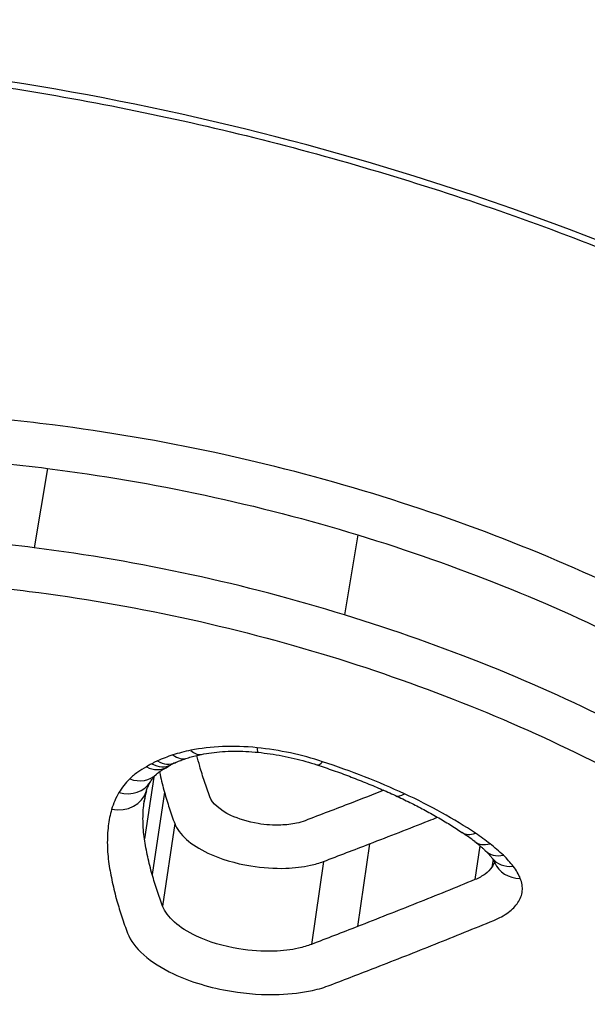
# Model space of a CAD drawing. Units: millimetres. Extents: x -5697 to 6806, y -2795 to 3119.
# Drawn here: x -990 to -988, y 348 to 351 of the extents above; entities that cross this region are included whole.
import ezdxf

# ---------------------------------------------------------------- set-up
doc = ezdxf.new("R2010")
doc.units = ezdxf.units.MM
doc.header["$LTSCALE"] = 100
doc.layers.add('SW_Toestellen', color=2, linetype='Continuous')

msp = doc.modelspace()

# ---------------------------------------------------------------- linework, layer by layer
at = {"layer": 'SW_Toestellen'}
for p, q in [((-989.8799, 350.0062), (-989.9225, 349.7563)), ((-988.9032, 349.7968), (-988.945, 349.5449)), ((-989.5455, 349.034), (-989.5751, 348.8393)), ((-989.512, 348.9858), (-989.5508, 348.7266)), ((-989.5739, 348.9703), (-989.5768, 348.9512)), ((-989.4798, 348.8872), (-989.5182, 348.627)), ((-988.8665, 348.8236), (-988.9046, 348.5629)), ((-988.5189, 348.8172), (-988.5348, 348.7108)), ((-989.0115, 348.768), (-989.0493, 348.5068)), ((-988.4776, 348.7741), (-988.4812, 348.75))]:
    msp.add_line(p, q, dxfattribs=at)
for centre, major_axis, ratio, start_param, end_param in [((-990.3398, 378.5364), (2.971, 36.8302), 0.29651, 1.463741, 3.528787), ((-989.4718, 349.1886), (0.0306, -0.0952), 0.607238, 5.588091, 6.283185), ((-989.4159, 349.2031), (0.0201, -0.098), 0.511244, 5.648562, 6.283185), ((-989.2072, 349.2112), (-0.0102, -0.0995), 0.093817, 5.745469, 6.283185), ((-989.5385, 349.161), (0.046, -0.0888), 0.709693, 5.478744, 6.283185), ((-989.5206, 349.1697), (0.0418, -0.0908), 0.685435, 5.511095, 6.283185), ((-989.1174, 348.9989), (0.4428, 0.003), 0.321507, 2.523522, 2.579217), ((-989.0008, 349.1674), (-0.0314, -0.0949), 0.264676, 0, 0.554647), ((-989.6083, 349.1132), (0.0707, -0.0707), 0.809822, 5.245347, 6.283185), ((-989.6421, 349.0705), (0.0858, -0.0514), 0.846779, 5.042168, 6.283185), ((-989.6652, 349.0178), (0.0961, -0.0277), 0.863832, 4.821918, 6.283185), ((-987.9696, 348.9149), (-1.6084, 0.0156), 0.366453, 6.181779, 6.230482), ((-988.7436, 349.0666), (-0.0417, -0.0909), 0.423271, 0, 0.588713), ((-988.52, 348.9426), (-0.0558, -0.083), 0.595738, 0, 0.667426), ((-989.1161, 348.7698), (0.7094, -0.1611), 0.397243, 0.707498, 0.7996), ((-988.4742, 348.9096), (-0.0612, -0.0791), 0.647467, 0, 0.707898), ((-988.4322, 348.8735), (-0.0696, -0.0718), 0.714167, 0, 0.783023), ((-988.4013, 348.8391), (-0.0792, -0.061), 0.774251, 0, 0.890766), ((-988.3789, 348.8007), (-0.093, -0.0368), 0.838164, 0, 1.116978)]:
    msp.add_ellipse(centre, major_axis=major_axis, ratio=ratio, start_param=start_param, end_param=end_param, dxfattribs=at)
for points, knots in [([(-990.9176, 383.4394), (-990.826, 381.4165), (-990.6974, 379.373), (-990.3697, 375.3003), (-990.1708, 373.2711), (-989.7071, 369.2741), (-989.4425, 367.3063), (-988.8531, 363.4767), (-988.5282, 361.6151), (-987.8237, 358.0377), (-987.4439, 356.3228), (-986.6332, 353.0705), (-986.2018, 351.5358), (-985.2941, 348.6914), (-984.8179, 347.3837), (-983.8189, 345.0228), (-983.2978, 343.97), (-982.169, 342.1081), (-981.5672, 341.2948), (-980.4147, 340.2021), (-979.9504, 339.8424), (-978.8657, 339.2564), (-978.2368, 339.0327), (-977.5557, 338.9542)], [-1.185324, -1.185324, -1.185324, -1.185324, -1.022092, -1.022092, -0.859162, -0.859162, -0.696223, -0.696223, -0.532889, -0.532889, -0.368551, -0.368551, -0.20208, -0.20208, -0.0344, -0.0344, 0.13328, 0.13328, 0.30096, 0.30096, 0.396218, 0.396218, 0.491477, 0.491477, 0.491477, 0.491477]), ([(-991.2972, 351.3288), (-992.3057, 351.3288), (-993.2477, 351.1246), (-994.6351, 350.4295), (-995.0977, 349.9563), (-995.4155, 349.0054), (-995.3305, 348.5365), (-994.7039, 347.6832), (-994.1517, 347.3022), (-992.8968, 346.779), (-992.2601, 346.6007), (-991.0657, 346.3768), (-990.5242, 346.3098), (-989.6507, 346.2493), (-989.3164, 346.2377), (-988.99, 346.2377)], [-1.627453, -1.627453, -1.627453, -1.627453, -1.314426, -1.314426, -1.015302, -1.015302, -0.747997, -0.747997, -0.474083, -0.474083, -0.263379, -0.263379, -0.1013, -0.1013, 0, 0, 0, 0]), ([(-985.1899, 348.4544), (-985.2372, 348.5558), (-985.296, 348.6588), (-985.6789, 349.2257), (-986.2166, 349.7059), (-987.4408, 350.4403), (-988.0629, 350.72), (-989.2366, 351.0864), (-989.7709, 351.2027), (-990.6378, 351.3082), (-990.9708, 351.3288), (-991.2972, 351.3288)], [-0.8095074, -0.8095074, -0.8095074, -0.8095074, -0.7479974, -0.7479974, -0.4740829, -0.4740829, -0.2633794, -0.2633794, -0.1012998, -0.1012998, 0, 0, 0, 0]), ([(-991.2813, 351.3071), (-991.15, 351.3071), (-991.0175, 351.3038), (-990.7512, 351.2904), (-990.6173, 351.2804), (-990.349, 351.2537), (-990.2145, 351.2371), (-989.946, 351.1974), (-989.8119, 351.1744), (-989.5448, 351.1221), (-989.4119, 351.0929), (-989.148, 351.0286), (-989.0171, 350.9935), (-988.7581, 350.9177), (-988.6301, 350.8771), (-988.3778, 350.7907), (-988.2534, 350.745), (-988.0093, 350.6489), (-987.8895, 350.5985), (-987.6551, 350.4937), (-987.5405, 350.4393), (-987.3174, 350.3268), (-987.2088, 350.2688), (-986.9983, 350.1498), (-986.8964, 350.0889), (-986.6999, 349.9646), (-986.6053, 349.9013), (-986.4238, 349.773), (-986.337, 349.708), (-986.1718, 349.5768), (-986.0933, 349.5107), (-985.9451, 349.3779), (-985.8753, 349.3113), (-985.745, 349.1781), (-985.6843, 349.1116), (-985.5723, 348.9791), (-985.521, 348.9133), (-985.4278, 348.7826), (-985.3859, 348.7179), (-985.3117, 348.59), (-985.2794, 348.5268), (-985.2268, 348.4079), (-985.2057, 348.3521), (-985.1631, 348.2153), (-985.1465, 348.1357), (-985.1309, 347.9819), (-985.1318, 347.9077), (-985.1411, 347.8362)], [0, 0, 0, 0, 0.0412875, 0.0412875, 0.0825821, 0.0825821, 0.1238748, 0.1238748, 0.1651616, 0.1651616, 0.206437, 0.206437, 0.2476923, 0.2476923, 0.2889144, 0.2889144, 0.3300919, 0.3300919, 0.3712141, 0.3712141, 0.4122694, 0.4122694, 0.4532422, 0.4532422, 0.4941152, 0.4941152, 0.5348748, 0.5348748, 0.57551, 0.57551, 0.616012, 0.616012, 0.6563729, 0.6563729, 0.6965927, 0.6965927, 0.7366919, 0.7366919, 0.776726, 0.776726, 0.8168104, 0.8168104, 0.853381, 0.853381, 0.9082369, 0.9082369, 0.9630928, 0.9630928, 0.9630928, 0.9630928]), ([(-989.8646, 350.1433), (-989.918, 350.15), (-989.9714, 350.1561), (-990.0781, 350.1667), (-990.1314, 350.1714), (-990.1846, 350.1753)], [0, 0, 0, 0, 0.0161827, 0.0161827, 0.03236847, 0.03236847, 0.03236847, 0.03236847]), ([(-988.8566, 349.9268), (-989.0182, 349.9763), (-989.1845, 350.0196), (-989.522, 350.0923), (-989.6932, 350.1215), (-989.8646, 350.1433)], [0, 0, 0, 0, 0.0518998, 0.0518998, 0.1038648, 0.1038648, 0.1038648, 0.1038648]), ([(-990.1903, 350.0372), (-990.1387, 350.0335), (-990.087, 350.029), (-989.9835, 350.0186), (-989.9317, 350.0128), (-989.8799, 350.0062)], [-0.03236847, -0.03236847, -0.03236847, -0.03236847, -0.0161827, -0.0161827, 0, 0, 0, 0]), ([(-989.8799, 350.0062), (-989.7139, 349.9852), (-989.5479, 349.9569), (-989.2209, 349.8866), (-989.0598, 349.8447), (-988.9032, 349.7968)], [-0.1038648, -0.1038648, -0.1038648, -0.1038648, -0.0518998, -0.0518998, 0, 0, 0, 0]), ([(-987.9547, 349.5661), (-987.9553, 349.5664), (-987.9559, 349.5667), (-987.9565, 349.567), (-988.0929, 349.6362), (-988.2373, 349.7015), (-988.5386, 349.822), (-988.6954, 349.8773), (-988.8566, 349.9268)], [-0.0002184, -0.0002184, -0.0002184, -0.0002184, 0, 0, 0, 0.0517371, 0.0517371, 0.1034742, 0.1034742, 0.1034742, 0.1034742]), ([(-989.5361, 346.7871), (-989.6765, 346.7927), (-989.8176, 346.8004), (-990.4802, 346.8467), (-991.0052, 346.9124), (-992.1623, 347.1317), (-992.7787, 347.3063), (-993.9866, 347.8179), (-994.5129, 348.19), (-995.0739, 348.997), (-995.1416, 349.424), (-995.0013, 349.8315)], [0.0555994, 0.0555994, 0.0555994, 0.0555994, 0.098261, 0.098261, 0.2554786, 0.2554786, 0.4598614, 0.4598614, 0.7250498, 0.7250498, 0.9705024, 0.9705024, 0.9705024, 0.9705024]), ([(-989.9225, 349.7563), (-989.9743, 349.7629), (-990.0261, 349.7688), (-990.1296, 349.7792), (-990.1814, 349.7838), (-990.233, 349.7876)], [0, 0, 0, 0, 0.01520605, 0.01520605, 0.03041297, 0.03041297, 0.03041297, 0.03041297]), ([(-988.9032, 349.7968), (-988.7468, 349.7489), (-988.5946, 349.6953), (-988.3022, 349.5784), (-988.162, 349.5151), (-988.0296, 349.4479)], [-0.1034742, -0.1034742, -0.1034742, -0.1034742, -0.0517371, -0.0517371, 0, 0, 0, 0]), ([(-988.945, 349.5449), (-989.1017, 349.5933), (-989.263, 349.6356), (-989.5902, 349.7065), (-989.7563, 349.7351), (-989.9225, 349.7563)], [0, 0, 0, 0, 0.04871604, 0.04871604, 0.09745072, 0.09745072, 0.09745072, 0.09745072]), ([(-990.2387, 349.6492), (-990.1887, 349.6455), (-990.1386, 349.6412), (-990.0383, 349.6311), (-989.9881, 349.6254), (-989.9379, 349.619)], [-0.03041297, -0.03041297, -0.03041297, -0.03041297, -0.01520605, -0.01520605, 0, 0, 0, 0]), ([(-989.9379, 349.619), (-989.777, 349.5985), (-989.6164, 349.5709), (-989.2996, 349.5024), (-989.1436, 349.4615), (-988.9919, 349.4148)], [-0.09745072, -0.09745072, -0.09745072, -0.09745072, -0.04871604, -0.04871604, 0, 0, 0, 0]), ([(-988.0701, 349.1929), (-988.2026, 349.2606), (-988.3429, 349.3244), (-988.6357, 349.4424), (-988.7882, 349.4965), (-988.945, 349.5449)], [0, 0, 0, 0, 0.04881377, 0.04881377, 0.09762755, 0.09762755, 0.09762755, 0.09762755]), ([(-995.1826, 349.4176), (-995.2011, 349.111), (-995.1095, 348.8029), (-994.6121, 348.0873), (-994.0743, 347.7074), (-992.8407, 347.186), (-992.2115, 347.0084), (-991.0307, 346.7855), (-990.4951, 346.7189), (-989.6312, 346.6588), (-989.3005, 346.6473), (-988.9777, 346.6473)], [-0.9025017, -0.9025017, -0.9025017, -0.9025017, -0.7250498, -0.7250498, -0.4598614, -0.4598614, -0.2554786, -0.2554786, -0.098261, -0.098261, 0, 0, 0, 0]), ([(-988.9919, 349.4148), (-988.8399, 349.3679), (-988.692, 349.3155), (-988.4087, 349.2015), (-988.2732, 349.14), (-988.1452, 349.0748)], [-0.09762755, -0.09762755, -0.09762755, -0.09762755, -0.04881377, -0.04881377, -0.00021464, -0.00021464, -0.00021464, -0.00021464]), ([(-989.005, 346.3668), (-989.3251, 346.3668), (-989.653, 346.3782), (-990.5095, 346.4378), (-991.0404, 346.5039), (-992.2112, 346.7242), (-992.8352, 346.8995), (-994.0648, 347.4131), (-994.6055, 347.7866), (-995.1678, 348.5521), (-995.2674, 348.9267), (-995.2089, 349.2952)], [0, 0, 0, 0, 0.1012998, 0.1012998, 0.2633794, 0.2633794, 0.4740829, 0.4740829, 0.7479974, 0.7479974, 0.9703667, 0.9703667, 0.9703667, 0.9703667]), ([(-989.4853, 349.1036), (-989.4939, 349.1008), (-989.5023, 349.0978), (-989.5186, 349.0915), (-989.5265, 349.0881), (-989.5341, 349.0846)], [-0.00687972, -0.00687972, -0.00687972, -0.00687972, -0.00343986, -0.00343986, 0, 0, 0, 0]), ([(-989.4294, 349.1181), (-989.4392, 349.1161), (-989.4488, 349.1139), (-989.4674, 349.1091), (-989.4765, 349.1064), (-989.4853, 349.1036)], [-0.006974857, -0.006974857, -0.006974857, -0.006974857, -0.003487429, -0.003487429, 0, 0, 0, 0]), ([(-989.4411, 349.0934), (-989.4384, 349.0943), (-989.4355, 349.0952), (-989.4298, 349.0969), (-989.4269, 349.0977), (-989.4209, 349.0993), (-989.4179, 349.1001), (-989.4118, 349.1016), (-989.4086, 349.1024), (-989.4023, 349.1038), (-989.3991, 349.1045), (-989.3958, 349.1052)], [0, 0, 0, 0, 0.001394971, 0.001394971, 0.002789943, 0.002789943, 0.004184914, 0.004184914, 0.005579886, 0.005579886, 0.006974857, 0.006974857, 0.006974857, 0.006974857]), ([(-989.2207, 349.1263), (-989.2574, 349.1301), (-989.294, 349.1313), (-989.3644, 349.1285), (-989.3982, 349.1246), (-989.4294, 349.1181)], [-0.02225546, -0.02225546, -0.02225546, -0.02225546, -0.01112756, -0.01112756, 0, 0, 0, 0]), ([(-989.3958, 349.1052), (-989.3857, 349.1072), (-989.3751, 349.109), (-989.353, 349.112), (-989.3415, 349.1131), (-989.3179, 349.1148), (-989.3058, 349.1153), (-989.2811, 349.1155), (-989.2685, 349.1152), (-989.2431, 349.114), (-989.2302, 349.1131), (-989.2173, 349.1118)], [0, 0, 0, 0, 0.00445109, 0.00445109, 0.00890218, 0.00890218, 0.01335328, 0.01335328, 0.01780437, 0.01780437, 0.02225546, 0.02225546, 0.02225546, 0.02225546]), ([(-989.0142, 349.0823), (-989.0468, 349.0931), (-989.0808, 349.1023), (-989.1501, 349.1171), (-989.1855, 349.1227), (-989.2207, 349.1263)], [-0.02133758, -0.02133758, -0.02133758, -0.02133758, -0.01066977, -0.01066977, 0, 0, 0, 0]), ([(-989.2173, 349.1118), (-989.2047, 349.1105), (-989.192, 349.1089), (-989.1667, 349.1052), (-989.1541, 349.1031), (-989.1289, 349.0983), (-989.1165, 349.0956), (-989.0918, 349.0898), (-989.0796, 349.0867), (-989.0556, 349.0799), (-989.0438, 349.0763), (-989.0322, 349.0725)], [0, 0, 0, 0, 0.00426752, 0.00426752, 0.00853503, 0.00853503, 0.01280255, 0.01280255, 0.01707006, 0.01707006, 0.02133758, 0.02133758, 0.02133758, 0.02133758]), ([(-989.552, 349.0759), (-989.5556, 349.074), (-989.5592, 349.072), (-989.5646, 349.0687), (-989.5666, 349.0674), (-989.5686, 349.0661)], [-0.003534007, -0.003534007, -0.003534007, -0.003534007, -0.001767004, -0.001767004, -0.00070241, -0.00070241, -0.00070241, -0.00070241]), ([(-989.5341, 349.0846), (-989.5371, 349.0832), (-989.5402, 349.0818), (-989.5461, 349.0789), (-989.5491, 349.0774), (-989.552, 349.0759)], [-0.002780338, -0.002780338, -0.002780338, -0.002780338, -0.001390169, -0.001390169, 0, 0, 0, 0]), ([(-989.5007, 349.0673), (-989.5003, 349.0676), (-989.4999, 349.0679), (-989.4989, 349.0685), (-989.4984, 349.0688), (-989.4974, 349.0695), (-989.4968, 349.0698), (-989.4957, 349.0705), (-989.4951, 349.0708), (-989.4938, 349.0715), (-989.4932, 349.0718), (-989.4925, 349.0722)], [0.000205174, 0.000205174, 0.000205174, 0.000205174, 0.000870941, 0.000870941, 0.001536707, 0.001536707, 0.002202474, 0.002202474, 0.002868241, 0.002868241, 0.003534007, 0.003534007, 0.003534007, 0.003534007]), ([(-989.4788, 349.0789), (-989.4765, 349.0799), (-989.4743, 349.0809), (-989.4696, 349.083), (-989.4671, 349.084), (-989.4622, 349.0859), (-989.4597, 349.0869), (-989.4546, 349.0888), (-989.452, 349.0897), (-989.4466, 349.0916), (-989.4439, 349.0925), (-989.4411, 349.0934)], [0, 0, 0, 0, 0.001375944, 0.001375944, 0.002751888, 0.002751888, 0.004127832, 0.004127832, 0.005503776, 0.005503776, 0.00687972, 0.00687972, 0.00687972, 0.00687972]), ([(-989.0322, 349.0725), (-989.0149, 349.0667), (-988.9977, 349.0608), (-988.9637, 349.0488), (-988.9468, 349.0426), (-988.9135, 349.03), (-988.897, 349.0235), (-988.8644, 349.0103), (-988.8483, 349.0036), (-988.8165, 348.9899), (-988.8008, 348.9829), (-988.7853, 348.9758)], [0.00000212, 0.00000212, 0.00000212, 0.00000212, 0.00589869, 0.00589869, 0.01179526, 0.01179526, 0.01769184, 0.01769184, 0.02358841, 0.02358841, 0.02948498, 0.02948498, 0.02948498, 0.02948498]), ([(-988.7569, 348.9813), (-988.7974, 348.9999), (-988.8392, 349.0177), (-988.9251, 349.0514), (-988.9692, 349.0674), (-989.0142, 349.0823)], [-0.02948498, -0.02948498, -0.02948498, -0.02948498, -0.01474422, -0.01474422, -0.00000431, -0.00000431, -0.00000431, -0.00000431]), ([(-989.5686, 349.0661), (-989.5785, 349.0609), (-989.5877, 349.0553), (-989.6057, 349.0427), (-989.6142, 349.0355), (-989.6217, 349.028)], [-0.01020924, -0.01020924, -0.01020924, -0.01020924, -0.00542963, -0.00542963, 0, 0, 0, 0]), ([(-989.5686, 349.0661), (-989.5684, 349.066), (-989.5682, 349.0659), (-989.5573, 349.0606), (-989.5464, 349.0578), (-989.5256, 349.057), (-989.5159, 349.0591), (-989.505, 349.0645), (-989.5028, 349.0658), (-989.5007, 349.0673)], [-0.00007307, -0.00007307, -0.00007307, -0.00007307, 0, 0, 0.003998198, 0.003998198, 0.007910655, 0.007910655, 0.008954267, 0.008954267, 0.008954267, 0.008954267]), ([(-989.5563, 349.0192), (-989.5554, 349.0206), (-989.5545, 349.0221), (-989.5525, 349.025), (-989.5514, 349.0266), (-989.5491, 349.0296), (-989.5479, 349.0312), (-989.5452, 349.0344), (-989.5438, 349.036), (-989.5409, 349.0392), (-989.5393, 349.0409), (-989.5376, 349.0425)], [0, 0, 0, 0, 0.00195712, 0.00195712, 0.003914241, 0.003914241, 0.005871361, 0.005871361, 0.007828481, 0.007828481, 0.009785602, 0.009785602, 0.009785602, 0.009785602]), ([(-989.5376, 349.0425), (-989.5365, 349.0437), (-989.5351, 349.0449), (-989.5321, 349.0475), (-989.5304, 349.0489), (-989.5267, 349.0517), (-989.5247, 349.0531), (-989.5203, 349.0561), (-989.5179, 349.0575), (-989.5127, 349.0605), (-989.51, 349.062), (-989.507, 349.0635)], [0, 0, 0, 0, 0.00212617, 0.00212617, 0.00425234, 0.00425234, 0.00637851, 0.00637851, 0.00850468, 0.00850468, 0.01063086, 0.01063086, 0.01063086, 0.01063086]), ([(-989.5278, 349.0509), (-989.5271, 349.0478), (-989.5265, 349.0447), (-989.5219, 349.023), (-989.5173, 349.0044), (-989.512, 348.9858)], [-0.01255622, -0.01255622, -0.01255622, -0.01255622, -0.01076932, -0.01076932, 0, 0, 0, 0]), ([(-989.3696, 348.9719), (-989.3755, 348.9879), (-989.3811, 349.0039), (-989.3916, 349.036), (-989.3965, 349.052), (-989.401, 349.0681)], [0, 0, 0, 0, 0.00965116, 0.00965116, 0.01930264, 0.01930264, 0.01930264, 0.01930264]), ([(-989.6217, 349.028), (-989.6285, 349.0212), (-989.6347, 349.0142), (-989.6459, 348.9999), (-989.651, 348.9926), (-989.6554, 348.9852)], [-0.009785602, -0.009785602, -0.009785602, -0.009785602, -0.004892801, -0.004892801, 0, 0, 0, 0]), ([(-989.5691, 348.9901), (-989.5686, 348.9919), (-989.568, 348.9938), (-989.5667, 348.9976), (-989.566, 348.9995), (-989.5644, 349.0034), (-989.5635, 349.0053), (-989.5617, 349.0092), (-989.5607, 349.0112), (-989.5586, 349.0152), (-989.5575, 349.0172), (-989.5563, 349.0192)], [0, 0, 0, 0, 0.00224029, 0.00224029, 0.00448059, 0.00448059, 0.00672088, 0.00672088, 0.00896118, 0.00896118, 0.01120147, 0.01120147, 0.01120147, 0.01120147]), ([(-989.6554, 348.9852), (-989.6605, 348.9766), (-989.665, 348.9679), (-989.6727, 348.9503), (-989.6759, 348.9413), (-989.6785, 348.9322)], [-0.01120147, -0.01120147, -0.01120147, -0.01120147, -0.00560046, -0.00560046, 0, 0, 0, 0]), ([(-989.512, 348.9858), (-989.5074, 348.9693), (-989.5024, 348.9529), (-989.4917, 348.92), (-989.4859, 348.9035), (-989.4798, 348.8872)], [-0.01930264, -0.01930264, -0.01930264, -0.01930264, -0.00965116, -0.00965116, 0, 0, 0, 0]), ([(-988.5331, 348.8568), (-988.5664, 348.8792), (-988.6018, 348.9009), (-988.6766, 348.9424), (-988.7159, 348.9624), (-988.7569, 348.9813)], [-0.02986975, -0.02986975, -0.02986975, -0.02986975, -0.01493683, -0.01493683, 0, 0, 0, 0]), ([(-989.5751, 348.8393), (-989.5778, 348.8581), (-989.5794, 348.8769), (-989.58, 348.9142), (-989.579, 348.9328), (-989.5768, 348.9512)], [0, 0, 0, 0, 0.0118663, 0.0118663, 0.02373342, 0.02373342, 0.02373342, 0.02373342]), ([(-989.0697, 348.8963), (-989.0778, 348.8932), (-989.0867, 348.8906), (-989.1115, 348.8852), (-989.1283, 348.8832), (-989.169, 348.8818), (-989.1934, 348.8834), (-989.2483, 348.8924), (-989.2784, 348.9014), (-989.3375, 348.9294), (-989.3617, 348.9507), (-989.3696, 348.9719)], [0, 0, 0, 0, 0.00349265, 0.00349265, 0.00908088, 0.00908088, 0.01634558, 0.01634558, 0.02578969, 0.02578969, 0.03862951, 0.03862951, 0.03862951, 0.03862951]), ([(-988.9247, 348.952), (-988.9489, 348.9427), (-988.973, 348.9334), (-989.0214, 348.9149), (-989.0456, 348.9056), (-989.0697, 348.8963)], [0, 0, 0, 0, 0.01044877, 0.01044877, 0.02089757, 0.02089757, 0.02089757, 0.02089757]), ([(-988.7853, 348.9758), (-988.7698, 348.9686), (-988.7546, 348.9614), (-988.7247, 348.9466), (-988.71, 348.939), (-988.6814, 348.9237), (-988.6673, 348.9159), (-988.64, 348.9001), (-988.6266, 348.8922), (-988.6006, 348.876), (-988.588, 348.8678), (-988.5757, 348.8596)], [0, 0, 0, 0, 0.00597395, 0.00597395, 0.0119479, 0.0119479, 0.01792185, 0.01792185, 0.0238958, 0.0238958, 0.02986975, 0.02986975, 0.02986975, 0.02986975]), ([(-989.6785, 348.9322), (-989.681, 348.9236), (-989.6831, 348.915), (-989.6866, 348.8975), (-989.688, 348.8887), (-989.689, 348.8799)], [-0.01064834, -0.01064834, -0.01064834, -0.01064834, -0.00532402, -0.00532402, 0, 0, 0, 0]), ([(-989.4798, 348.8872), (-989.4673, 348.8534), (-989.4289, 348.8197), (-989.336, 348.7759), (-989.289, 348.7619), (-989.2036, 348.7479), (-989.1657, 348.7454), (-989.1026, 348.7475), (-989.0764, 348.7507), (-989.0379, 348.7591), (-989.0241, 348.7632), (-989.0115, 348.768)], [-0.03862951, -0.03862951, -0.03862951, -0.03862951, -0.02578969, -0.02578969, -0.01634558, -0.01634558, -0.00908088, -0.00908088, -0.00349265, -0.00349265, 0, 0, 0, 0]), ([(-988.8665, 348.8236), (-988.8043, 348.8476), (-988.7424, 348.8717), (-988.6712, 348.8999), (-988.6618, 348.9036), (-988.6525, 348.9073)], [-0.05365837, -0.05365837, -0.05365837, -0.05365837, -0.02682806, -0.02682806, -0.02274282, -0.02274282, -0.02274282, -0.02274282]), ([(-989.689, 348.8799), (-989.6913, 348.8603), (-989.6923, 348.8405), (-989.6916, 348.8008), (-989.69, 348.7808), (-989.687, 348.7608)], [-0.02373342, -0.02373342, -0.02373342, -0.02373342, -0.0118663, -0.0118663, 0, 0, 0, 0]), ([(-988.4873, 348.8238), (-988.4946, 348.8294), (-988.502, 348.835), (-988.5173, 348.846), (-988.5251, 348.8514), (-988.5331, 348.8568)], [-0.007207245, -0.007207245, -0.007207245, -0.007207245, -0.003603623, -0.003603623, 0, 0, 0, 0]), ([(-989.5508, 348.7266), (-989.5561, 348.7454), (-989.5607, 348.7641), (-989.5688, 348.8017), (-989.5723, 348.8205), (-989.5751, 348.8393)], [0, 0, 0, 0, 0.01154361, 0.01154361, 0.02308746, 0.02308746, 0.02308746, 0.02308746]), ([(-989.0115, 348.768), (-988.9873, 348.7772), (-988.9631, 348.7865), (-988.9148, 348.805), (-988.8907, 348.8143), (-988.8665, 348.8236)], [-0.02089757, -0.02089757, -0.02089757, -0.02089757, -0.01044877, -0.01044877, 0, 0, 0, 0]), ([(-988.5353, 348.8305), (-988.5328, 348.8286), (-988.5304, 348.8266), (-988.5256, 348.8228), (-988.5232, 348.8208), (-988.5186, 348.817), (-988.5164, 348.815), (-988.512, 348.8112), (-988.5099, 348.8092), (-988.5057, 348.8054), (-988.5037, 348.8035), (-988.5018, 348.8016)], [0, 0, 0, 0, 0.001516426, 0.001516426, 0.003032851, 0.003032851, 0.004549277, 0.004549277, 0.006065703, 0.006065703, 0.007582128, 0.007582128, 0.007582128, 0.007582128]), ([(-988.4453, 348.7875), (-988.4517, 348.7937), (-988.4584, 348.7998), (-988.4724, 348.8119), (-988.4797, 348.8179), (-988.4873, 348.8238)], [-0.007582128, -0.007582128, -0.007582128, -0.007582128, -0.003791064, -0.003791064, 0, 0, 0, 0]), ([(-988.5018, 348.8016), (-988.5001, 348.8), (-988.4984, 348.7983), (-988.4952, 348.7951), (-988.4937, 348.7935), (-988.4908, 348.7903), (-988.4893, 348.7887), (-988.4866, 348.7856), (-988.4853, 348.7841), (-988.4828, 348.781), (-988.4816, 348.7795), (-988.4805, 348.778)], [0, 0, 0, 0, 0.001389136, 0.001389136, 0.002778273, 0.002778273, 0.004167409, 0.004167409, 0.005556546, 0.005556546, 0.006945682, 0.006945682, 0.006945682, 0.006945682]), ([(-989.687, 348.7608), (-989.6841, 348.7414), (-989.6805, 348.722), (-989.6722, 348.6831), (-989.6673, 348.6637), (-989.6618, 348.6443)], [-0.02308746, -0.02308746, -0.02308746, -0.02308746, -0.01154361, -0.01154361, 0, 0, 0, 0]), ([(-988.4805, 348.778), (-988.4795, 348.7768), (-988.4786, 348.7756), (-988.477, 348.7733), (-988.4763, 348.7722), (-988.475, 348.7701), (-988.4745, 348.7692), (-988.4735, 348.7674), (-988.4731, 348.7666), (-988.4724, 348.7651), (-988.4721, 348.7645), (-988.4719, 348.7639)], [0, 0, 0, 0, 0.001515938, 0.001515938, 0.003031877, 0.003031877, 0.004547815, 0.004547815, 0.006063754, 0.006063754, 0.007579692, 0.007579692, 0.007579692, 0.007579692]), ([(-988.4143, 348.753), (-988.4188, 348.7588), (-988.4236, 348.7646), (-988.434, 348.7761), (-988.4395, 348.7818), (-988.4453, 348.7875)], [-0.006945682, -0.006945682, -0.006945682, -0.006945682, -0.003472841, -0.003472841, 0, 0, 0, 0]), ([(-988.4812, 348.75), (-988.4865, 348.7422), (-988.4937, 348.7349), (-988.5118, 348.7217), (-988.5226, 348.7158), (-988.5348, 348.7108)], [0, 0, 0, 0, 0.00767661, 0.00767661, 0.01535379, 0.01535379, 0.01535379, 0.01535379]), ([(-988.392, 348.7146), (-988.3945, 348.721), (-988.3976, 348.7274), (-988.4051, 348.7403), (-988.4094, 348.7467), (-988.4143, 348.753)], [-0.007579692, -0.007579692, -0.007579692, -0.007579692, -0.003789846, -0.003789846, 0, 0, 0, 0]), ([(-989.5182, 348.627), (-989.5243, 348.6436), (-989.5301, 348.6601), (-989.541, 348.6933), (-989.5461, 348.71), (-989.5508, 348.7266)], [0, 0, 0, 0, 0.01018061, 0.01018061, 0.0203613, 0.0203613, 0.0203613, 0.0203613]), ([(-988.5348, 348.7108), (-988.596, 348.6856), (-988.6574, 348.6608), (-988.7807, 348.6115), (-988.8425, 348.5871), (-988.9046, 348.5629)], [0, 0, 0, 0, 0.02705278, 0.02705278, 0.05410613, 0.05410613, 0.05410613, 0.05410613]), ([(-988.3994, 348.6382), (-988.3917, 348.6497), (-988.3871, 348.6621), (-988.3846, 348.6878), (-988.3866, 348.7012), (-988.392, 348.7146)], [-0.01581315, -0.01581315, -0.01581315, -0.01581315, -0.00790651, -0.00790651, 0, 0, 0, 0]), ([(-989.6618, 348.6443), (-989.657, 348.6273), (-989.6518, 348.6102), (-989.6406, 348.5762), (-989.6347, 348.5592), (-989.6284, 348.5422)], [-0.0203613, -0.0203613, -0.0203613, -0.0203613, -0.01018061, -0.01018061, 0, 0, 0, 0]), ([(-988.4755, 348.5824), (-988.4581, 348.5895), (-988.4428, 348.5979), (-988.4172, 348.6167), (-988.4069, 348.6271), (-988.3994, 348.6382)], [-0.01535379, -0.01535379, -0.01535379, -0.01535379, -0.00767661, -0.00767661, 0, 0, 0, 0]), ([(-989.0493, 348.5068), (-989.0618, 348.502), (-989.0755, 348.4979), (-989.1138, 348.4894), (-989.1399, 348.4862), (-989.2031, 348.484), (-989.2409, 348.4865), (-989.3262, 348.5005), (-989.3729, 348.5145), (-989.4667, 348.5585), (-989.5054, 348.5928), (-989.5182, 348.627)], [0, 0, 0, 0, 0.00736555, 0.00736555, 0.01915043, 0.01915043, 0.03447078, 0.03447078, 0.05438722, 0.05438722, 0.08246372, 0.08246372, 0.08246372, 0.08246372]), ([(-988.846, 348.4343), (-988.7838, 348.4585), (-988.7218, 348.483), (-988.5983, 348.5323), (-988.5368, 348.5573), (-988.4755, 348.5824)], [-0.05410613, -0.05410613, -0.05410613, -0.05410613, -0.02705278, -0.02705278, 0, 0, 0, 0]), ([(-988.9046, 348.5629), (-988.9287, 348.5535), (-988.9528, 348.5442), (-989.0011, 348.5254), (-989.0252, 348.5161), (-989.0493, 348.5068)], [0, 0, 0, 0, 0.01048103, 0.01048103, 0.02096207, 0.02096207, 0.02096207, 0.02096207]), ([(-989.6284, 348.5422), (-989.611, 348.4955), (-989.5581, 348.4487), (-989.4304, 348.3887), (-989.3669, 348.3697), (-989.251, 348.3507), (-989.1995, 348.3473), (-989.1138, 348.3503), (-989.0783, 348.3546), (-989.0262, 348.3662), (-989.0076, 348.3717), (-988.9907, 348.3783)], [-0.08246372, -0.08246372, -0.08246372, -0.08246372, -0.05438722, -0.05438722, -0.03447078, -0.03447078, -0.01915043, -0.01915043, -0.00736555, -0.00736555, 0, 0, 0, 0]), ([(-988.9907, 348.3783), (-988.9665, 348.3876), (-988.9424, 348.3969), (-988.8942, 348.4156), (-988.8701, 348.425), (-988.846, 348.4343)], [-0.02096207, -0.02096207, -0.02096207, -0.02096207, -0.01048103, -0.01048103, 0, 0, 0, 0]), ([(-987.7031, 348.3654), (-987.8277, 348.3275), (-987.9514, 348.2892), (-988.1969, 348.212), (-988.3187, 348.1731), (-988.4395, 348.1339)], [-0.09958112, -0.09958112, -0.09958112, -0.09958112, -0.04978954, -0.04978954, 0, 0, 0, 0]), ([(-988.3965, 348.1266), (-988.3483, 348.1422), (-988.2999, 348.1578), (-988.2028, 348.1888), (-988.1541, 348.2043), (-988.0564, 348.2351), (-988.0073, 348.2504), (-987.909, 348.281), (-987.8597, 348.2963), (-987.7608, 348.3267), (-987.7112, 348.3418), (-987.6615, 348.3569)], [0, 0, 0, 0, 0.01991622, 0.01991622, 0.03983245, 0.03983245, 0.05974867, 0.05974867, 0.0796649, 0.0796649, 0.09958112, 0.09958112, 0.09958112, 0.09958112])]:
    msp.add_open_spline(points, degree=3, knots=knots, dxfattribs=at)
for points in [[(-989.401, 349.0681), (-989.4042, 349.0794), (-989.4071, 349.0908), (-989.4098, 349.1021)], [(-988.8217, 348.9921), (-988.8559, 348.9786), (-988.8903, 348.9653), (-988.9247, 348.952)], [(-989.5768, 348.9512), (-989.5764, 348.9547), (-989.576, 348.9581), (-989.5754, 348.9615)], [(-988.4733, 348.7671), (-988.4749, 348.7612), (-988.4775, 348.7555), (-988.4812, 348.75)]]:
    msp.add_open_spline(points, degree=3, dxfattribs=at)

doc.saveas('drawing.dxf')
